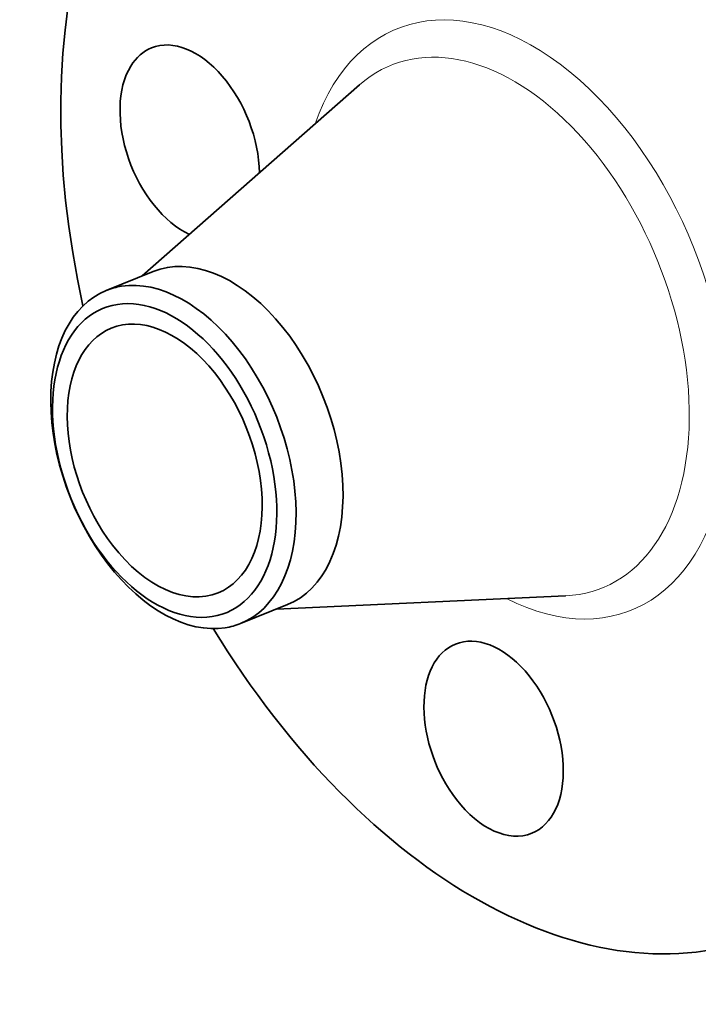
# Model space of a CAD drawing. Extents: x 0 to 10.8, y 0 to 8.3.
# Drawn here: x 7 to 9, y 3.4 to 6.3 of the extents above; entities that cross this region are included whole.
import ezdxf

# ---------------------------------------------------------------- set-up
doc = ezdxf.new("R2010")
doc.units = 0
doc.header["$MEASUREMENT"] = 0
doc.layers.get('0').update_dxf_attribs({"lineweight": 13})

msp = doc.modelspace()

# ---------------------------------------------------------------- linework, layer by layer
at = {"color": 7, "lineweight": 35, "ltscale": 0.03937}
for p, q in [((7.3528, 5.5394), (7.9921, 6.1015)), ((7.7479, 4.5601), (8.5982, 4.599))]:
    msp.add_line(p, q, dxfattribs=at)
at = {"color": 7, "lineweight": 35, "ltscale": 0.00372}
for p, q in [((7.2471, 5.4968), (7.3851, 5.5524)), ((7.6422, 4.5175), (7.7802, 4.5731))]:
    msp.add_line(p, q, dxfattribs=at)
at = {"color": 7, "lineweight": 35, "ltscale": 0.03937}
for centre, major_axis, start_param, end_param in [((8.4473, 5.4116), (0.7303, -1.8102), 3.141619, 4.447169), ((7.4926, 5.9318), (0.1122, -0.2782), 1.010083, 3.141474), ((7.4926, 5.9318), (0.1122, -0.2782), 3.141474, 3.569221), ((7.4926, 5.9318), (0.1122, -0.2782), 3.569221, 5.699577), ((7.5827, 5.0628), (0.1975, -0.4897), 0.000026, 3.141619), ((7.4447, 5.0071), (-0.1975, 0.4897), 6.140017, 6.283208), ((7.4447, 5.0071), (0.1975, -0.4897), 1.998424, 2.998424), ((7.4192, 4.9969), (-0.1805, 0.4475), 6.140017, 12.423202), ((7.4447, 5.0071), (-0.1975, 0.4897), 0.000022, 1.998424), ((7.4192, 4.9969), (0.157, -0.3891), 0.000026, 3.141619), ((7.4192, 4.9969), (0.157, -0.3891), 3.141619, 5.140017), ((7.4447, 5.0071), (-0.1975, 0.4897), 3.141615, 5.140017), ((7.4192, 4.9969), (0.157, -0.3891), 5.140017, 6.283211), ((7.4447, 5.0071), (0.1975, -0.4897), 5.140017, 6.140017), ((7.4447, 5.0071), (-0.1975, 0.4897), 2.998424, 3.141615), ((8.4473, 5.4116), (0.7303, -1.8102), 4.977609, 6.283211), ((8.3863, 4.179), (0.1122, -0.2782), 0.000026, 3.141619), ((8.3863, 4.179), (0.1122, -0.2782), 3.141619, 5.140017), ((8.3863, 4.179), (0.1122, -0.2782), 5.140017, 6.283211)]:
    msp.add_ellipse(centre, major_axis=major_axis, ratio=0.616564, start_param=start_param, end_param=end_param, dxfattribs=at)
at = {"color": 7, "lineweight": 13, "ltscale": 0.03937}
for centre, major_axis, start_param, end_param in [((8.4473, 5.4116), (0.3448, -0.8546), 5.667838, 10.040125), ((8.3955, 5.3907), (0.3101, -0.7686), 6.069946, 9.638019)]:
    msp.add_ellipse(centre, major_axis=major_axis, ratio=0.616564, start_param=start_param, end_param=end_param, dxfattribs=at)

doc.saveas('drawing.dxf')
